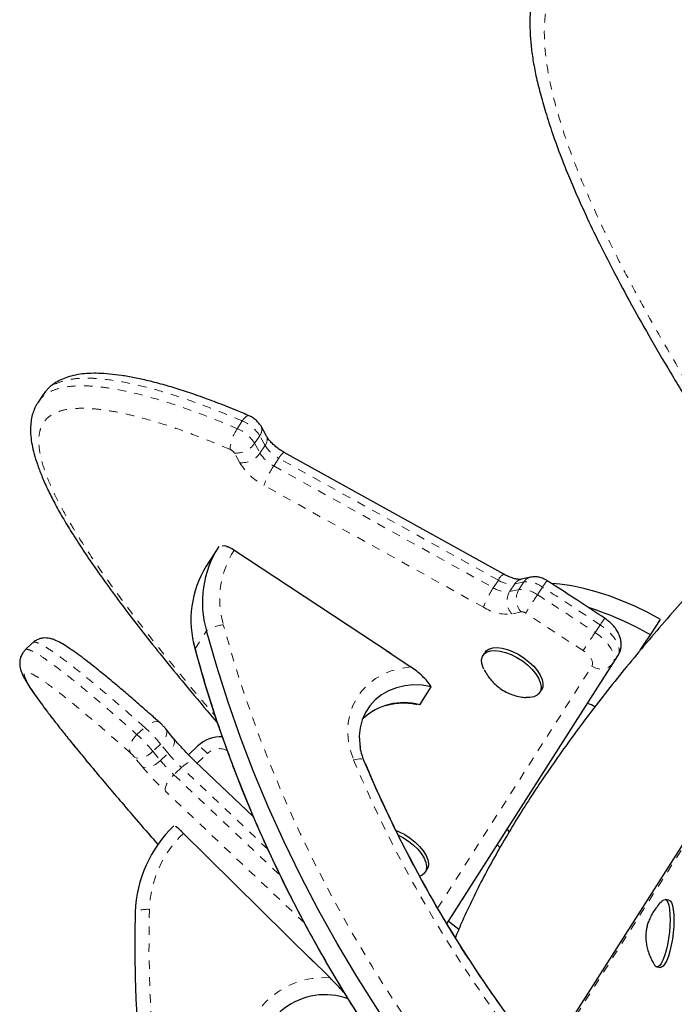
# Model space of a CAD drawing. Units: millimetres. Extents: x -1061 to -546, y -148 to 374.
# Drawn here: x -850 to -842, y -4 to 7 of the extents above; entities that cross this region are included whole.
import ezdxf

# ---------------------------------------------------------------- set-up
doc = ezdxf.new("R2010")
doc.units = ezdxf.units.MM
doc.linetypes.add('PHANTOM', pattern=[0.0127, 0.00635, -0.00127, 0.00127, -0.00127, 0.00127, -0.00127])
doc.layers.add('CONTOUR', color=7, linetype='Continuous')

msp = doc.modelspace()

# ---------------------------------------------------------------- linework, layer by layer
at = {"layer": 'CONTOUR', "linetype": 'Continuous', "lineweight": 25}
for p, q in [((-849.78257, 2.68848), (-849.84255, 2.59856)), ((-849.77718, 2.68492), (-849.77987, 2.68074)), ((-849.84039, 2.59296), (-849.83848, 2.59586)), ((-847.14971, 2.19986), (-847.21337, 2.31456)), ((-844.34983, 0.57073), (-846.93869, 2.00705)), ((-847.72355, 0.87781), (-847.85862, 0.66606)), ((-845.68006, -0.36741), (-847.55818, 0.87144)), ((-844.03607, 0.53529), (-844.14463, 0.51128)), ((-842.6211, -0.14337), (-842.50113, 0.03647)), ((-849.90639, -0.23578), (-849.99604, -0.32161)), ((-849.99485, -0.32439), (-849.99446, -0.32324)), ((-849.90292, -0.23937), (-849.90341, -0.24033)), ((-845.738, -0.32919), (-845.44585, -0.5219)), ((-845.02027, -3.54976), (-843.00446, -0.38959)), ((-844.57183, -0.34985), (-844.59432, -0.38357)), ((-845.34191, -0.96651), (-845.20684, -0.75476)), ((-843.9288, -0.82751), (-843.90631, -0.79379)), ((-845.34191, -0.96651), (-845.37398, -0.95947)), ((-848.2473, -1.36037), (-848.33691, -1.25126)), ((-848.06843, -1.55775), (-847.95838, -1.45239)), ((-847.30467, -2.28386), (-847.98807, -1.63687)), ((-846.59292, -3.99551), (-848.15031, -2.46088)), ((-842.13067, -2.43939), (-843.84095, -5.12058)), ((-845.27952, -2.94501), (-845.25702, -2.91129)), ((-842.40557, -3.26852), (-842.44962, -3.26316)), ((-846.64186, -3.94728), (-846.3996, -4.18599)), ((-842.54625, -4.0573), (-842.5022, -4.06266))]:
    msp.add_line(p, q, dxfattribs=at)
at = {"layer": 'CONTOUR', "linetype": 'PHANTOM', "lineweight": 18}
for p, q in [((-847.49368, 2.28643), (-847.4337, 2.37635)), ((-847.22913, 2.20373), (-847.28911, 2.11381)), ((-847.28911, 2.11381), (-847.22545, 1.99911)), ((-847.16547, 2.08904), (-847.22913, 2.20373)), ((-847.22545, 1.99911), (-847.16547, 2.08904)), ((-847.4636, 1.88407), (-847.52726, 1.99876)), ((-847.00319, 1.93717), (-847.06317, 1.84725)), ((-844.41433, 0.50085), (-847.00319, 1.93717)), ((-847.06317, 1.84725), (-844.47432, 0.41093)), ((-844.59075, 0.18197), (-847.17961, 1.61829)), ((-844.47432, 0.41093), (-844.41433, 0.50085)), ((-844.1134, 0.47996), (-844.22196, 0.45595)), ((-844.17338, 0.39004), (-844.1134, 0.47996)), ((-844.22196, 0.45595), (-844.28194, 0.36603)), ((-844.28194, 0.36603), (-844.17338, 0.39004)), ((-843.89402, 0.41892), (-843.95401, 0.329)), ((-844.14553, 0.12741), (-844.25409, 0.1034)), ((-843.41547, -0.32938), (-844.09069, 0.11215)), ((-847.99133, -0.30867), (-847.85626, -0.09692)), ((-843.27354, -0.11596), (-843.21356, -0.02604)), ((-843.06444, -0.47951), (-843.00446, -0.38959)), ((-845.13124, -3.36484), (-843.31092, -0.51116)), ((-843.06444, -0.47951), (-845.02154, -3.54764)), ((-848.67676, -1.31923), (-848.58711, -1.23341)), ((-848.3984, -1.43015), (-848.48805, -1.51598)), ((-848.30879, -1.53926), (-848.3984, -1.43015)), ((-848.61633, -1.69393), (-848.70594, -1.58482)), ((-848.48805, -1.51598), (-848.39844, -1.62509)), ((-848.39844, -1.62509), (-848.30879, -1.53926)), ((-847.96679, -1.65702), (-847.84611, -1.54149)), ((-848.15152, -1.70707), (-848.24117, -1.79289)), ((-847.13309, -2.67123), (-848.15152, -1.70707)), ((-848.24117, -1.79289), (-846.98719, -2.98006)), ((-846.7022, -3.53917), (-848.3411, -1.98759)), ((-842.15312, -2.51826), (-843.82065, -5.13242))]:
    msp.add_line(p, q, dxfattribs=at)
at = {"layer": 'CONTOUR', "linetype": 'PHANTOM', "lineweight": 18, "flags": 128}
for points in [[(-847.35441, 2.43898), (-847.35655, 2.43978), (-847.36854, 2.43962), (-847.38283, 2.43281), (-847.39887, 2.41962), (-847.41604, 2.40056), (-847.4337, 2.37635)], [(-843.67563, -6.92152), (-843.98972, -6.58684), (-844.29415, -6.24471), (-844.58866, -5.89542), (-844.87297, -5.53929), (-845.14683, -5.17665), (-845.41, -4.80781), (-845.66223, -4.43311), (-845.90331, -4.05289), (-846.13301, -3.66749), (-846.35112, -3.27725), (-846.55746, -2.88253), (-846.75184, -2.48368), (-846.93407, -2.08106), (-847.104, -1.67503), (-847.26148, -1.26595), (-847.40636, -0.85421), (-847.53851, -0.44016), (-847.65782, -0.02417)], [(-843.27354, -0.11596), (-843.21494, -0.15927), (-843.16251, -0.20691), (-843.11826, -0.25706), (-843.08386, -0.30782), (-843.06063, -0.35726), (-843.04944, -0.40349), (-843.05073, -0.44477), (-843.06444, -0.47951)], [(-843.00446, -0.38959), (-842.99075, -0.35485), (-842.98946, -0.31357), (-843.00065, -0.26734), (-843.02388, -0.2179), (-843.05828, -0.16714), (-843.10253, -0.11699), (-843.15495, -0.06935), (-843.21356, -0.02604)], [(-843.31092, -0.51116), (-843.30407, -0.49379), (-843.30343, -0.47315), (-843.30902, -0.45003), (-843.32063, -0.42531), (-843.33783, -0.39993), (-843.35996, -0.37486), (-843.38617, -0.35104), (-843.41547, -0.32938)], [(-845.44585, -0.5219), (-845.55858, -0.53627), (-845.66663, -0.56419), (-845.76827, -0.60519), (-845.86192, -0.65865), (-845.9461, -0.72371), (-846.01947, -0.79935), (-846.08089, -0.88437), (-846.12937, -0.97744), (-846.16416, -1.07709), (-846.18472, -1.18174), (-846.1907, -1.28975), (-846.18203, -1.39941), (-846.15883, -1.50899), (-846.12148, -1.61676)], [(-848.4036, -1.18168), (-848.40844, -1.17771), (-848.42699, -1.16859), (-848.44947, -1.16533), (-848.475, -1.16805), (-848.50261, -1.17666), (-848.53123, -1.19081), (-848.55976, -1.20998), (-848.58711, -1.23341)], [(-848.33695, -1.25122), (-848.33365, -1.25568), (-848.32565, -1.27424), (-848.32366, -1.2965), (-848.32774, -1.32158), (-848.33774, -1.34854), (-848.35328, -1.37633), (-848.37376, -1.40389), (-848.3984, -1.43015)], [(-848.67676, -1.31923), (-848.70188, -1.34603), (-848.7238, -1.37517), (-848.74168, -1.40553), (-848.75483, -1.43594), (-848.76274, -1.46523), (-848.76512, -1.49228), (-848.76187, -1.51606), (-848.75312, -1.53563)], [(-848.2473, -1.36037), (-848.24404, -1.36479), (-848.23604, -1.38336), (-848.23405, -1.40561), (-848.23813, -1.43069), (-848.24813, -1.45765), (-848.26367, -1.48544), (-848.28415, -1.513), (-848.30879, -1.53926)], [(-848.48805, -1.51598), (-848.51588, -1.53994), (-848.54586, -1.56068), (-848.57681, -1.5774), (-848.60757, -1.58946), (-848.63693, -1.5964), (-848.66378, -1.59794), (-848.68708, -1.59403), (-848.70594, -1.58482)], [(-846.12148, -1.61676), (-846.09647, -1.61108), (-846.07325, -1.60742), (-846.05237, -1.60585), (-846.03431, -1.60641), (-846.01951, -1.60909), (-846.00832, -1.61383), (-846.001, -1.62052), (-845.99902, -1.62413)], [(-848.39844, -1.62509), (-848.42627, -1.64905), (-848.45625, -1.66979), (-848.48721, -1.68652), (-848.51796, -1.69858), (-848.54732, -1.70551), (-848.57417, -1.70705), (-848.59747, -1.70314), (-848.61633, -1.69393)], [(-848.15152, -1.70707), (-848.12462, -1.68322), (-848.09743, -1.66282), (-848.07098, -1.64666), (-848.04631, -1.63536), (-848.02435, -1.62934), (-848.00596, -1.62885), (-847.99182, -1.6339), (-847.98807, -1.63687)], [(-848.3411, -1.98759), (-848.34526, -1.97225), (-848.34408, -1.95255), (-848.33763, -1.92925), (-848.32614, -1.90324), (-848.31006, -1.87553), (-848.29, -1.84718), (-848.26674, -1.81927), (-848.24117, -1.79289)]]:
    msp.add_lwpolyline(points, dxfattribs=at)
at = {"layer": 'CONTOUR', "linetype": 'Continuous', "lineweight": 25, "flags": 128}
for points in [[(-842.50113, 0.03647), (-842.65239, 0.11835), (-842.8049, 0.1926), (-842.95763, 0.25872), (-843.10955, 0.31626), (-843.2596, 0.36482), (-843.40677, 0.40407), (-843.55006, 0.43374), (-843.68848, 0.45363), (-843.78456, 0.46182)], [(-843.82854, -7.07313), (-844.14622, -6.73463), (-844.45414, -6.38858), (-844.75201, -6.0353), (-845.03957, -5.6751), (-845.31656, -5.30831), (-845.58274, -4.93525), (-845.83786, -4.55627), (-846.08169, -4.1717), (-846.31402, -3.78189), (-846.53463, -3.38719), (-846.74332, -2.98795), (-846.93992, -2.58454), (-847.12424, -2.17732), (-847.29612, -1.76665), (-847.45539, -1.3529), (-847.60193, -0.93644), (-847.73559, -0.51766), (-847.85626, -0.09692)], [(-843.82854, -7.07313), (-844.14622, -6.73463), (-844.45414, -6.38858), (-844.75201, -6.0353), (-845.03957, -5.6751), (-845.31656, -5.30831), (-845.58274, -4.93525), (-845.83786, -4.55627), (-846.08169, -4.1717), (-846.31402, -3.78189), (-846.53463, -3.38719), (-846.74332, -2.98795), (-846.93992, -2.58454), (-847.12424, -2.17732), (-847.29612, -1.76665), (-847.45539, -1.3529), (-847.60193, -0.93644), (-847.73559, -0.51766), (-847.85626, -0.09692)], [(-842.74337, -0.3259), (-842.6954, -0.25418), (-842.6211, -0.14337)], [(-843.96361, -7.28488), (-844.28129, -6.94638), (-844.58921, -6.60033), (-844.88708, -6.24705), (-845.17464, -5.88685), (-845.45164, -5.52006), (-845.71781, -5.147), (-845.97293, -4.76802), (-846.21676, -4.38345), (-846.44909, -3.99364), (-846.6697, -3.59894), (-846.8784, -3.1997), (-847.07499, -2.79629), (-847.25931, -2.38907), (-847.43119, -1.9784), (-847.59046, -1.56465), (-847.737, -1.14819), (-847.87066, -0.72941), (-847.99133, -0.30867)], [(-843.96361, -7.28488), (-844.28129, -6.94638), (-844.58921, -6.60033), (-844.88708, -6.24705), (-845.17464, -5.88685), (-845.45164, -5.52006), (-845.71781, -5.147), (-845.97293, -4.76802), (-846.21676, -4.38345), (-846.44909, -3.99364), (-846.6697, -3.59894), (-846.8784, -3.1997), (-847.07499, -2.79629), (-847.25931, -2.38907), (-847.43119, -1.9784), (-847.59046, -1.56465), (-847.737, -1.14819), (-847.87066, -0.72941), (-847.99133, -0.30867)], [(-844.58501, -0.54933), (-844.59303, -0.53211), (-844.60885, -0.48273), (-844.61213, -0.43778), (-844.60274, -0.39889), (-844.58101, -0.36747), (-844.54774, -0.34466)], [(-844.57183, -0.34985), (-844.55852, -0.33375), (-844.52524, -0.31094)], [(-844.54774, -0.34466), (-844.50412, -0.33128), (-844.45174, -0.32781), (-844.39249, -0.33437), (-844.3285, -0.35074), (-844.2621, -0.37632), (-844.19567, -0.41018), (-844.13163, -0.4511), (-844.07228, -0.4976), (-844.01977, -0.54801), (-843.97601, -0.60049), (-843.94256, -0.65316), (-843.92064, -0.7041), (-843.91105, -0.75149), (-843.91412, -0.79359), (-843.92975, -0.82891), (-843.95738, -0.85614), (-843.99599, -0.87432), (-844.04421, -0.88279), (-844.08718, -0.88245)], [(-844.52524, -0.31094), (-844.48163, -0.29756), (-844.42925, -0.29409), (-844.36999, -0.30065), (-844.30601, -0.31702), (-844.2396, -0.3426), (-844.17318, -0.37646), (-844.10913, -0.41738), (-844.04979, -0.46388), (-843.99728, -0.51429), (-843.95351, -0.56677), (-843.92007, -0.61944), (-843.89815, -0.67038), (-843.88855, -0.71777), (-843.89163, -0.75987), (-843.90631, -0.79379)], [(-842.73998, -0.32102), (-842.72354, -0.29629), (-842.7169, -0.28631)], [(-845.20684, -0.75476), (-845.31172, -0.73721), (-845.41628, -0.73323), (-845.51852, -0.7429), (-845.61648, -0.76604), (-845.7083, -0.80221), (-845.79221, -0.85071), (-845.86662, -0.91062), (-845.9301, -0.98079), (-845.98144, -1.05989), (-846.01966, -1.14639), (-846.04402, -1.23864), (-846.05406, -1.33489), (-846.04959, -1.43328), (-846.04246, -1.47986)], [(-845.20684, -0.75476), (-845.31172, -0.73721), (-845.41628, -0.73323), (-845.51852, -0.7429), (-845.61648, -0.76604), (-845.7083, -0.80221), (-845.79221, -0.85071), (-845.86662, -0.91062), (-845.9301, -0.98079), (-845.98144, -1.05989), (-846.01966, -1.14639), (-846.04402, -1.23864), (-846.05406, -1.33489), (-846.04959, -1.43328), (-846.04568, -1.46135)], [(-844.28654, -2.46035), (-844.30265, -2.44168), (-844.30851, -2.43394)], [(-845.62758, -2.44472), (-845.58319, -2.46333), (-845.5169, -2.49801), (-845.45325, -2.5396), (-845.39454, -2.5866), (-845.34288, -2.63732), (-845.30014, -2.68991), (-845.26788, -2.74249), (-845.24724, -2.79314), (-845.23899, -2.84004), (-845.24342, -2.88149), (-845.25702, -2.91129)], [(-845.6005, -2.49947), (-845.5394, -2.53173), (-845.47575, -2.57332), (-845.41703, -2.62033), (-845.36537, -2.67104), (-845.32264, -2.72363), (-845.29037, -2.77621), (-845.26974, -2.82686), (-845.26149, -2.87376), (-845.26591, -2.91521), (-845.28286, -2.94972), (-845.31171, -2.97603), (-845.3443, -2.99106)], [(-842.47932, -3.27641), (-842.47013, -3.26896), (-842.45087, -3.26304), (-842.43331, -3.27148), (-842.41809, -3.29397), (-842.40575, -3.32969), (-842.39675, -3.37736), (-842.3914, -3.43526), (-842.3899, -3.50129), (-842.39231, -3.57306), (-842.39854, -3.64798), (-842.40835, -3.72334), (-842.42141, -3.79643), (-842.43723, -3.86459), (-842.45525, -3.92536), (-842.47481, -3.97656), (-842.4952, -4.01632), (-842.51569, -4.04321), (-842.53554, -4.05625), (-842.55404, -4.05499), (-842.5705, -4.03946), (-842.57195, -4.03723)], [(-842.40449, -3.26865), (-842.38818, -3.27697), (-842.37296, -3.29946), (-842.36062, -3.33518), (-842.35162, -3.38286), (-842.34627, -3.44075), (-842.34477, -3.50678), (-842.34718, -3.57855), (-842.3534, -3.65347), (-842.36322, -3.72884), (-842.37628, -3.80192), (-842.3921, -3.87008), (-842.41011, -3.93086), (-842.42967, -3.98205), (-842.45007, -4.02181), (-842.47056, -4.0487), (-842.49041, -4.06175), (-842.50112, -4.06279)], [(-844.99988, -3.51779), (-844.98497, -3.53018), (-844.88038, -3.61382)]]:
    msp.add_lwpolyline(points, dxfattribs=at)
at = {"layer": 'CONTOUR', "linetype": 'PHANTOM', "lineweight": 18}
for centre, radius, start, end in [((-847.60036, 1.97133), 0.43797, 32.047943, 67.633508), ((-847.09213, 2.01036), 0.48729, 145.490307, 176.286803), ((-847.66034, 1.88141), 0.43797, 32.047943, 67.633508), ((-847.31206, 2.27206), 0.10745, 320.511417, 23.289357), ((-847.51025, 2.26755), 0.26932, 266.377752, 325.1922), ((-847.24839, 2.15736), 0.10744, 320.510602, 23.298927), ((-846.80592, 2.3106), 0.42234, 211.642612, 242.154638), ((-847.62007, 1.94066), 0.10949, 32.047943, 67.633508), ((-847.44659, 2.15285), 0.26932, 266.377752, 325.1922), ((-846.8659, 2.22068), 0.42234, 211.642612, 242.154638), ((-846.88039, 1.88854), 0.13208, 116.194282, 158.396627), ((-846.83439, 2.27181), 0.73909, 211.642612, 242.154638), ((-846.22908, 1.27897), 1.00928, 145.73284, 160.354079), ((-847.66818, 0.67945), 0.22176, 51.350111, 101.134901), ((-846.63461, 0.27407), 1.06579, 147.121727, 196.250244), ((-844.29102, 0.45183), 0.13269, 116.330975, 158.322981), ((-844.25432, 0.75188), 0.29769, 237.484864, 276.240497), ((-844.11587, 0.38938), 0.12525, 103.276554, 147.893941), ((-844.00732, 0.41341), 0.12522, 103.157333, 147.896845), ((-844.08397, 0.16096), 0.32035, 53.634933, 95.270495), ((-843.44811, 0.15568), 0.51782, 139.094126, 149.444471), ((-843.64023, -0.15735), 1.00928, 145.73284, 160.354079), ((-844.3143, 0.66196), 0.29769, 237.484864, 276.240497), ((-844.08991, 0.2536), 0.22252, 149.652277, 222.452109), ((-843.98135, 0.27761), 0.22252, 149.652277, 222.452109), ((-844.14395, 0.07104), 0.32035, 53.634933, 95.270495), ((-840.1806, -2.20091), 4.54302, 146.159723, 149.392986), ((-844.31072, 0.62128), 0.52096, 237.484864, 276.240497), ((-844.13818, 0.04766), 0.08009, 53.634933, 95.270495), ((-835.21572, -5.32684), 9.595, 145.907105, 146.464413), ((-847.61228, -0.45544), 0.43366, 96.026689, 124.235369), ((-773.26896, -46.82564), 84.1572, 146.2872991, 146.4617978), ((-843.20378, -0.36994), 0.17727, 232.813179, 321.818191), ((-849.86125, -2.64442), 1.90115, 39.695043, 47.918282), ((-849.9509, -2.73024), 1.90115, 39.695043, 47.918282), ((-848.12705, -1.78021), 0.36867, 40.355383, 62.773363), ((-847.70541, -1.68774), 0.20294, 62.343095, 133.893345), ((-849.07165, -1.88839), 0.47529, 39.695043, 47.918282), ((-846.81931, -0.30087), 1.93705, 219.740944, 226.547568), ((-832.25232, 4.19247), 15.03665, 202.726864, 217.273136), ((-846.00973, 0.47325), 3.38984, 219.740944, 226.547568), ((-846.90896, -0.3867), 1.93705, 219.740944, 226.547568), ((-848.40851, -2.72201), 0.36867, 40.355383, 62.773363), ((-847.23958, -3.42067), 1.2912, 133.45003, 178.178794), ((-848.5593, -3.68678), 0.30853, 84.57646, 116.339541), ((-834.12768, -3.77222), 14.4078, 178.438605, 210.480586), ((-846.46938, -5.15257), 0.96909, 85.87135, 185.063151)]:
    msp.add_arc(centre, radius, start, end, dxfattribs=at)
at = {"layer": 'CONTOUR', "linetype": 'Continuous', "lineweight": 25}
for centre, radius, start, end in [((-846.69636, 0.24117), 1.20817, 147.121727, 196.250244), ((-847.65478, 0.74604), 0.15829, 52.389949, 96.016609), ((-846.82959, 0.02956), 1.20998, 148.261223, 196.232235), ((-844.43788, -3.29683), 3.63936, 60.052756, 72.44062), ((-845.52789, -1.6511), 0.7094, 74.801823, 133.483487), ((-843.44151, -1.25706), 0.31394, 58.039896, 75.66398), ((-847.69099, -1.73247), 0.38722, 86.392745, 133.672516), ((-832.3473, 4.08558), 14.7984, 202.864802, 215.432397), ((-847.23322, -3.4568), 1.4637, 133.45003, 178.178794), ((-848.38195, -2.66971), 0.31188, 42.03508, 59.064344), ((-844.19752, -2.44391), 0.28672, 217.281883, 226.058954), ((-834.12905, -3.80736), 14.57255, 178.438605, 210.480586), ((-846.45705, -5.17962), 0.79528, 69.989947, 184.910568)]:
    msp.add_arc(centre, radius, start, end, dxfattribs=at)
at = {"layer": 'CONTOUR', "linetype": 'PHANTOM', "lineweight": 18}
for points, knots in [([(-840.78954, 7.82359), (-840.91723, 7.86206), (-841.17273, 7.93904), (-841.56524, 8.03027), (-841.91171, 8.08846), (-842.20817, 8.1192), (-842.45248, 8.13061), (-842.69498, 8.12541), (-842.93235, 8.09992), (-843.14471, 8.05169), (-843.32568, 7.98146), (-843.47416, 7.89568), (-843.59671, 7.78995), (-843.69322, 7.67022), (-843.76475, 7.54041), (-843.81534, 7.40458), (-843.85888, 7.21946), (-843.87926, 6.98324), (-843.8628, 6.69782), (-843.81139, 6.37739), (-843.72462, 6.02364), (-843.59884, 5.63699), (-843.45121, 5.25194), (-843.26553, 4.8234), (-843.04035, 4.35332), (-842.77314, 3.84281), (-842.41366, 3.20124), (-841.95258, 2.43126), (-841.5657, 1.83632), (-841.37226, 1.53883)], [0, 0, 0, 0, 0.03403232, 0.06809575, 0.10207501, 0.12275107, 0.14345059, 0.16409539, 0.18469175, 0.20525093, 0.22186278, 0.23846333, 0.25506229, 0.27167784, 0.28815196, 0.30469259, 0.32120774, 0.35374856, 0.38641707, 0.41906026, 0.46359168, 0.50813777, 0.55310533, 0.59807697, 0.65896566, 0.71987238, 0.78077267, 0.89038258, 1, 1, 1, 1]), ([(-849.83848, 2.59586), (-849.82917, 2.61167), (-849.80065, 2.66003), (-849.71783, 2.71768), (-849.58805, 2.76946), (-849.4191, 2.79387), (-849.23927, 2.79183), (-849.06761, 2.77436), (-848.85801, 2.74116), (-848.60768, 2.68388), (-848.31767, 2.59889), (-848.04646, 2.50664), (-847.77135, 2.40282), (-847.58632, 2.32526), (-847.49368, 2.28643)], [0, 0, 0, 0, 0.03469459, 0.10614244, 0.17969686, 0.26503767, 0.35246626, 0.41396286, 0.47578948, 0.60123068, 0.69989172, 0.79904768, 0.8993823, 1, 1, 1, 1]), ([(-847.4337, 2.37635), (-847.51704, 2.41135), (-847.69528, 2.4862), (-847.9677, 2.58989), (-848.25112, 2.68694), (-848.53294, 2.76958), (-848.81832, 2.83591), (-849.05356, 2.87173), (-849.23842, 2.88319), (-849.37857, 2.88024), (-849.51549, 2.861), (-849.64409, 2.81527), (-849.73596, 2.7574), (-849.76717, 2.70253), (-849.77718, 2.68492)], [0, 0, 0, 0, 0.090522825, 0.193580305, 0.297002978, 0.401930585, 0.507604708, 0.622807384, 0.681442252, 0.740514359, 0.809950113, 0.880789255, 0.961751568, 1, 1, 1, 1]), ([(-847.5784, 2.04192), (-847.69639, 2.09111), (-847.93247, 2.18953), (-848.2839, 2.31595), (-848.58479, 2.40704), (-848.83431, 2.4675), (-849.03413, 2.50456), (-849.22559, 2.52619), (-849.4045, 2.52864), (-849.55396, 2.50751), (-849.66918, 2.46279), (-849.75199, 2.40026), (-849.80579, 2.31661), (-849.83294, 2.21729), (-849.83596, 2.106), (-849.81975, 1.9869), (-849.77736, 1.82183), (-849.69519, 1.60735), (-849.56309, 1.34373), (-849.38851, 1.0442), (-849.17181, 0.71025), (-848.9102, 0.34187), (-848.63197, -0.02743), (-848.30467, -0.44069), (-848.01143, -0.7988), (-847.81028, -1.03277), (-847.75159, -1.10105)], [0, 0, 0, 0, 0.04975073, 0.09954695, 0.14922011, 0.17944576, 0.2097057, 0.23988566, 0.26999482, 0.3000496, 0.32433392, 0.34860171, 0.3728672, 0.39715692, 0.4212399, 0.44542011, 0.46956306, 0.51713341, 0.56489044, 0.61261044, 0.67770946, 0.74282993, 0.80856654, 0.8743091, 0.96332027, 1, 1, 1, 1]), ([(-843.21356, -0.02604), (-843.31774, 0.04305), (-843.54364, 0.19286), (-843.77134, 0.33977), (-843.89402, 0.41892)], [0, 0, 0, 0, 0.46117327, 1, 1, 1, 1]), ([(-843.95401, 0.329), (-843.84898, 0.26129), (-843.62124, 0.11446), (-843.39529, -0.03528), (-843.27354, -0.11596)], [0, 0, 0, 0, 0.46117598, 1, 1, 1, 1]), ([(-848.58711, -1.23341), (-848.64611, -1.18099), (-848.77227, -1.0689), (-848.95968, -0.90599), (-849.14917, -0.74501), (-849.33057, -0.59582), (-849.50545, -0.45839), (-849.64014, -0.35984), (-849.73734, -0.29569), (-849.80569, -0.25563), (-849.86179, -0.2318), (-849.89759, -0.22382), (-849.90188, -0.23631), (-849.90292, -0.23937)], [0, 0, 0, 0, 0.10016899, 0.21420834, 0.3286518, 0.44476055, 0.56169537, 0.68917412, 0.75405715, 0.81942402, 0.89625889, 0.97464669, 1, 1, 1, 1]), ([(-849.99446, -0.32324), (-849.99408, -0.32186), (-849.99084, -0.31018), (-849.9562, -0.3158), (-849.88781, -0.34417), (-849.79695, -0.40036), (-849.70325, -0.46528), (-849.58261, -0.55408), (-849.42967, -0.67391), (-849.24302, -0.8274), (-849.06201, -0.98096), (-848.8732, -1.14478), (-848.7423, -1.26103), (-848.67676, -1.31923)], [0, 0, 0, 0, 0.01085817, 0.09225341, 0.18669146, 0.28343985, 0.35149192, 0.41990919, 0.55872229, 0.6679005, 0.77762637, 0.88865656, 1, 1, 1, 1]), ([(-848.75312, -1.53563), (-848.83645, -1.46171), (-849.0032, -1.31381), (-849.24123, -1.10942), (-849.43636, -0.9479), (-849.59053, -0.82578), (-849.70824, -0.73691), (-849.814, -0.66267), (-849.90383, -0.60723), (-849.96713, -0.57912), (-850.00154, -0.57978), (-850.01088, -0.60412), (-849.99515, -0.65372), (-849.95829, -0.7236), (-849.90342, -0.8101), (-849.83507, -0.90847), (-849.73048, -1.05079), (-849.58118, -1.2438), (-849.38224, -1.49034), (-849.14416, -1.77774), (-848.86739, -2.10501), (-848.61821, -2.39537), (-848.46917, -2.56644), (-848.42793, -2.61377)], [0, 0, 0, 0, 0.06480153, 0.12966232, 0.19436282, 0.23373246, 0.27314677, 0.31245689, 0.3516748, 0.39082189, 0.4224528, 0.45406219, 0.48566857, 0.51730653, 0.54867519, 0.5801705, 0.61161728, 0.67357882, 0.7357835, 0.79793996, 0.88273302, 0.96755401, 1, 1, 1, 1])]:
    msp.add_open_spline(points, degree=3, knots=knots, dxfattribs=at)
at = {"layer": 'CONTOUR', "linetype": 'Continuous', "lineweight": 25}
for points, knots in [([(-844.02068, 7.3663), (-844.02492, 7.33713), (-844.03607, 7.26046), (-844.04342, 7.13041), (-844.04307, 6.97374), (-844.03098, 6.80611), (-844.00733, 6.62924), (-843.97125, 6.44057), (-843.92163, 6.23618), (-843.85632, 6.00878), (-843.77472, 5.75551), (-843.67432, 5.48073), (-843.55668, 5.19008), (-843.42067, 4.88184), (-843.26179, 4.54621), (-843.07823, 4.18082), (-842.86936, 3.78837), (-842.63696, 3.37392), (-842.37962, 2.9358), (-842.09245, 2.46667), (-841.80039, 2.00531), (-841.60155, 1.69988), (-841.51192, 1.56221)], [0, 0, 0, 0, 0.01426115, 0.03747872, 0.06335295, 0.09043057, 0.11911909, 0.1498705, 0.18332792, 0.22052781, 0.26377284, 0.31082624, 0.35965632, 0.41203373, 0.46919771, 0.53336999, 0.60230232, 0.67489801, 0.75204962, 0.83497829, 0.92561811, 1, 1, 1, 1]), ([(-847.35472, 2.43829), (-847.40662, 2.46057), (-847.53544, 2.51588), (-847.7353, 2.5945), (-847.95001, 2.67372), (-848.15114, 2.74131), (-848.34788, 2.80069), (-848.5326, 2.84939), (-848.70464, 2.88749), (-848.857, 2.91417), (-848.99796, 2.93144), (-849.12524, 2.93943), (-849.2413, 2.93901), (-849.34917, 2.92878), (-849.44714, 2.90922), (-849.53516, 2.88037), (-849.6101, 2.84529), (-849.67472, 2.80253), (-849.71904, 2.76628), (-849.73882, 2.74199), (-849.743, 2.73685)], [0, 0, 0, 0, 0.05873285, 0.14577154, 0.22661562, 0.30295799, 0.37585864, 0.45353886, 0.5185725, 0.57951551, 0.63715846, 0.69209146, 0.74095737, 0.78736036, 0.83714299, 0.87921264, 0.91857339, 0.95550876, 0.99059474, 1, 1, 1, 1]), ([(-849.74631, 2.73289), (-849.75702, 2.72156), (-849.77147, 2.70626), (-849.78184, 2.68794), (-849.78453, 2.68319)], [0, 0, 0, 0, 0.74043649, 1, 1, 1, 1]), ([(-849.84328, 2.59482), (-849.85074, 2.5839), (-849.87192, 2.55288), (-849.89522, 2.49811), (-849.91684, 2.42809), (-849.92944, 2.35099), (-849.93304, 2.26513), (-849.92661, 2.17146), (-849.90948, 2.06865), (-849.88079, 1.95571), (-849.83936, 1.83083), (-849.78527, 1.6934), (-849.71704, 1.54363), (-849.6352, 1.38411), (-849.53932, 1.21447), (-849.42768, 1.03205), (-849.29734, 0.83247), (-849.14246, 0.6068), (-848.96596, 0.35987), (-848.76637, 0.09286), (-848.54861, -0.18766), (-848.30514, -0.49111), (-848.02983, -0.82382), (-847.8333, -1.058), (-847.72549, -1.18217), (-847.72407, -1.18381)], [0, 0, 0, 0, 0.01019987, 0.02895895, 0.04758654, 0.06914935, 0.09216092, 0.11721671, 0.14470192, 0.17483511, 0.20763398, 0.24461453, 0.28432266, 0.32595397, 0.37004352, 0.41728817, 0.46874743, 0.52624494, 0.59419687, 0.66224409, 0.73576863, 0.81473203, 0.9013547, 0.99869859, 1, 1, 1, 1]), ([(-847.21337, 2.31456), (-847.22089, 2.32665), (-847.23718, 2.35282), (-847.27156, 2.38804), (-847.31159, 2.4184), (-847.34127, 2.43266), (-847.35473, 2.43912)], [0, 0, 0, 0, 0.22509699, 0.486857, 0.76746635, 1, 1, 1, 1]), ([(-846.93869, 2.00705), (-846.94736, 2.01202), (-846.97297, 2.02669), (-847.0143, 2.05484), (-847.0594, 2.09145), (-847.09805, 2.12932), (-847.1275, 2.16465), (-847.14282, 2.18768), (-847.1487, 2.19808), (-847.14971, 2.19986)], [0, 0, 0, 0, 0.09317311, 0.2750786, 0.45709138, 0.63681738, 0.81234886, 0.96784201, 1, 1, 1, 1]), ([(-840.66939, 1.90147), (-840.71868, 1.85328), (-840.86965, 1.70568), (-841.11297, 1.46084), (-841.3998, 1.1668), (-841.67748, 0.87479), (-841.94649, 0.58475), (-842.20656, 0.29675), (-842.4576, 0.01084), (-842.69949, -0.27293), (-842.93213, -0.55455), (-843.15538, -0.83401), (-843.36914, -1.11129), (-843.57327, -1.38642), (-843.76765, -1.65941), (-843.95212, -1.93032), (-844.12654, -2.19917), (-844.29071, -2.46603), (-844.44439, -2.73094), (-844.58746, -2.99396), (-844.71913, -3.25502), (-844.83113, -3.49353), (-844.89371, -3.64416), (-844.92072, -3.70919)], [0, 0, 0, 0, 0.02344514, 0.07181182, 0.12024842, 0.1687611, 0.21735654, 0.26604202, 0.31482541, 0.3637152, 0.41272045, 0.46185069, 0.51111582, 0.56052578, 0.61009015, 0.65981744, 0.70971408, 0.75978283, 0.81002059, 0.86041523, 0.91094138, 0.96155495, 1, 1, 1, 1]), ([(-844.14463, 0.51128), (-844.14605, 0.511), (-844.14981, 0.51026), (-844.16603, 0.50936), (-844.1945, 0.51214), (-844.23188, 0.52034), (-844.27601, 0.53509), (-844.31647, 0.5528), (-844.34132, 0.56615), (-844.34983, 0.57073)], [0, 0, 0, 0, 0.09281142, 0.24484344, 0.40004001, 0.56209813, 0.73181054, 0.90803682, 1, 1, 1, 1]), ([(-843.83947, 0.49476), (-843.84982, 0.50091), (-843.87574, 0.51631), (-843.92007, 0.53282), (-843.97033, 0.54159), (-844.00927, 0.54055), (-844.03059, 0.53636), (-844.03607, 0.53529)], [0, 0, 0, 0, 0.17324478, 0.43404667, 0.68213751, 0.91835534, 1, 1, 1, 1]), ([(-843.16148, 0.05174), (-843.2544, 0.11327), (-843.47953, 0.26235), (-843.7063, 0.40874), (-843.83948, 0.49471)], [0, 0, 0, 0, 0.412755429, 1, 1, 1, 1]), ([(-843.00289, -0.38719), (-842.99456, -0.37209), (-842.9779, -0.34187), (-842.96622, -0.29161), (-842.96434, -0.24091), (-842.97231, -0.1905), (-842.9896, -0.14034), (-843.01668, -0.09013), (-843.05389, -0.04063), (-843.0996, 0.00534), (-843.13738, 0.03513), (-843.15839, 0.04932), (-843.16162, 0.0515)], [0, 0, 0, 0, 0.10023955, 0.20057437, 0.29893123, 0.3984804, 0.50259881, 0.61456062, 0.73532256, 0.86026565, 0.97852832, 1, 1, 1, 1]), ([(-848.40376, -1.1818), (-848.44076, -1.14876), (-848.53189, -1.0674), (-848.66939, -0.94701), (-848.81395, -0.82222), (-848.95066, -0.70657), (-849.08054, -0.59929), (-849.19854, -0.50464), (-849.30094, -0.42531), (-849.39188, -0.35782), (-849.47609, -0.29909), (-849.55266, -0.25017), (-849.61467, -0.21676), (-849.66335, -0.19692), (-849.70228, -0.18586), (-849.74012, -0.18012), (-849.78083, -0.18045), (-849.82409, -0.18872), (-849.86599, -0.20788), (-849.89439, -0.22553), (-849.90484, -0.23831), (-849.90522, -0.23877)], [0, 0, 0, 0, 0.06323707, 0.15574902, 0.24163466, 0.32271075, 0.40871694, 0.4908986, 0.55954191, 0.62457637, 0.69373954, 0.76074945, 0.82309188, 0.86136508, 0.88917717, 0.913796, 0.93613525, 0.95742733, 0.97836044, 0.99922238, 1, 1, 1, 1]), ([(-849.9941, -0.32513), (-850.00382, -0.33496), (-850.02498, -0.35634), (-850.04531, -0.39693), (-850.05712, -0.43947), (-850.06004, -0.48), (-850.05657, -0.51803), (-850.04779, -0.55554), (-850.03307, -0.59578), (-850.01051, -0.64371), (-849.97558, -0.70578), (-849.92748, -0.7812), (-849.87038, -0.86428), (-849.80532, -0.95426), (-849.73065, -1.05377), (-849.64414, -1.16607), (-849.5451, -1.29174), (-849.43322, -1.43079), (-849.3101, -1.58113), (-849.17385, -1.74499), (-849.02172, -1.92563), (-848.84871, -2.12883), (-848.65017, -2.36037), (-848.50602, -2.52663), (-848.42918, -2.61525)], [0, 0, 0, 0, 0.01356769, 0.02952801, 0.04485958, 0.06025829, 0.07653566, 0.0949428, 0.1175951, 0.14654493, 0.18857611, 0.23275347, 0.2758987, 0.31993385, 0.36626134, 0.41594367, 0.47221328, 0.53078406, 0.59251788, 0.65833422, 0.7295087, 0.80802694, 0.89766582, 1, 1, 1, 1]), ([(-848.00739, -0.23701), (-848.00387, -0.25549), (-847.99913, -0.28039), (-847.99247, -0.30504), (-847.99076, -0.31139)], [0, 0, 0, 0, 0.7422998, 1, 1, 1, 1]), ([(-847.99076, -0.31139), (-847.97147, -0.38139), (-847.91572, -0.5837), (-847.81465, -0.91711), (-847.6839, -1.31077), (-847.54162, -1.7022), (-847.38815, -2.09112), (-847.22353, -2.4772), (-847.04793, -2.86014), (-846.86148, -3.23964), (-846.66432, -3.6154), (-846.45661, -3.98711), (-846.23852, -4.35447), (-846.01023, -4.71721), (-845.77191, -5.07502), (-845.52375, -5.42762), (-845.26596, -5.77474), (-844.99873, -6.11609), (-844.72231, -6.45143), (-844.43677, -6.78037), (-844.18274, -7.05938), (-844.02233, -7.22731), (-843.9626, -7.28985)], [0, 0, 0, 0, 0.02765823, 0.07993345, 0.1322116, 0.18449285, 0.23677699, 0.28906385, 0.34135322, 0.39364493, 0.44593879, 0.49823464, 0.5505323, 0.60283163, 0.65513248, 0.7074347, 0.75973818, 0.81204278, 0.8643484, 0.91665493, 0.96896228, 1, 1, 1, 1]), ([(-845.20684, -0.75476), (-845.22163, -0.73255), (-845.24984, -0.69017), (-845.31053, -0.62894), (-845.37421, -0.57215), (-845.42221, -0.53848), (-845.44585, -0.5219)], [0, 0, 0, 0, 0.26703729, 0.50927728, 0.75823788, 1, 1, 1, 1]), ([(-844.58323, -0.55077), (-844.57989, -0.55804), (-844.56631, -0.58757), (-844.53497, -0.63505), (-844.48968, -0.69216), (-844.4368, -0.74358), (-844.37503, -0.79007), (-844.30549, -0.82864), (-844.23001, -0.85739), (-844.15831, -0.87553), (-844.11111, -0.87954), (-844.09051, -0.88129)], [0, 0, 0, 0, 0.0386233, 0.15680624, 0.27332202, 0.39022804, 0.51139817, 0.64448463, 0.77156141, 0.90033505, 1, 1, 1, 1]), ([(-845.73987, -0.97574), (-845.72676, -0.97157), (-845.68622, -0.95864), (-845.61261, -0.94792), (-845.52132, -0.94409), (-845.44129, -0.94909), (-845.39239, -0.95916), (-845.37464, -0.96282)], [0, 0, 0, 0, 0.1187201, 0.36739106, 0.61430364, 0.85993794, 1, 1, 1, 1]), ([(-848.33691, -1.25126), (-848.34098, -1.24642), (-848.35308, -1.23203), (-848.37635, -1.20704), (-848.39491, -1.18978), (-848.40417, -1.18116)], [0, 0, 0, 0, 0.202219341, 0.60161638, 1, 1, 1, 1]), ([(-847.98807, -1.63687), (-847.99626, -1.62906), (-848.01995, -1.60647), (-848.06076, -1.56598), (-848.1094, -1.51582), (-848.15688, -1.4648), (-848.20044, -1.41597), (-848.22989, -1.38149), (-848.24431, -1.36401), (-848.2473, -1.36037)], [0, 0, 0, 0, 0.09206259, 0.26656049, 0.4421768, 0.61831739, 0.79399061, 0.95718508, 1, 1, 1, 1]), ([(-845.99903, -1.62411), (-846.00435, -1.61056), (-846.02066, -1.56908), (-846.03714, -1.5144), (-846.04262, -1.47387), (-846.04429, -1.46148)], [0, 0, 0, 0, 0.25176372, 0.77120744, 1, 1, 1, 1]), ([(-844.11907, -4.8801), (-844.1623, -4.82257), (-844.28804, -4.65521), (-844.48906, -4.37379), (-844.71872, -4.03435), (-844.93831, -3.68991), (-845.14779, -3.34085), (-845.34694, -2.98746), (-845.53564, -2.63007), (-845.7135, -2.26892), (-845.86794, -1.93345), (-845.95945, -1.7175), (-845.99903, -1.62411)], [0, 0, 0, 0, 0.05641022, 0.16408768, 0.27176851, 0.37945168, 0.48713751, 0.59482636, 0.7025186, 0.81021462, 0.91791487, 1, 1, 1, 1]), ([(-842.48172, -3.2798), (-842.48657, -3.28416), (-842.50932, -3.30454), (-842.54379, -3.34563), (-842.58375, -3.40112), (-842.61698, -3.45868), (-842.63367, -3.49855), (-842.64209, -3.51867)], [0, 0, 0, 0, 0.06723004, 0.31472343, 0.55068723, 0.77325891, 1, 1, 1, 1]), ([(-842.64209, -3.51867), (-842.64774, -3.53462), (-842.6591, -3.5667), (-842.67035, -3.61576), (-842.67707, -3.67364), (-842.67592, -3.73478), (-842.66702, -3.80136), (-842.65098, -3.86806), (-842.62613, -3.9365), (-842.59996, -3.99293), (-842.57926, -4.02398), (-842.57312, -4.03319)], [0, 0, 0, 0, 0.09475726, 0.19057841, 0.28292067, 0.41318561, 0.53554207, 0.65730413, 0.79374542, 0.93879499, 1, 1, 1, 1]), ([(-846.23173, -4.36179), (-846.24704, -4.34495), (-846.28187, -4.30662), (-846.33878, -4.24683), (-846.37953, -4.20607), (-846.3996, -4.18599)], [0, 0, 0, 0, 0.28464224, 0.64756797, 1, 1, 1, 1])]:
    msp.add_open_spline(points, degree=3, knots=knots, dxfattribs=at)

doc.saveas('drawing.dxf')
